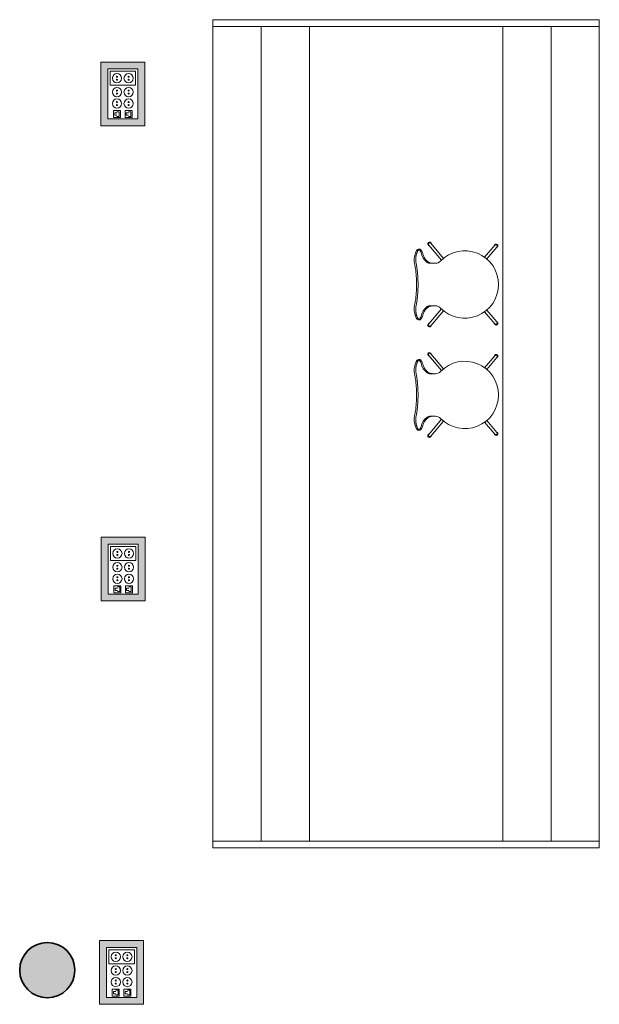
# Model space of a CAD drawing. Units: metres. Extents: x 427382.9 to 427434.2, y 4578784 to 4578835.8.
# Drawn here: x 427411.9 to 427416.1, y 4578797.1 to 4578804.3 of the extents above; entities that cross this region are included whole.
import ezdxf

# ---------------------------------------------------------------- set-up
doc = ezdxf.new("R2010")
doc.units = ezdxf.units.M
for name, color, linetype, lineweight in [('GV_TBD - 1-Pillar', 6, 'Continuous', 35), ('GV_TBD - 2-Furniture', 251, 'Continuous', 9), ('GV_TBD - 4-Hatch Pillars', 252, 'Continuous', 9), ('GV_TBD - 5-Symbology MEP', 1, 'Continuous', 9)]:
    doc.layers.add(name, color=color, linetype=linetype, lineweight=lineweight)

# ---------------------------------------------------------------- blocks, each defined once
blk = doc.blocks.new('Columna_Circular_Hormigon - DN400-9120001-DWG_TBS-P1')
at = {"layer": 'GV_TBD - 4-Hatch Pillars'}
blk.add_hatch(color=256, dxfattribs=at).paths.add_polyline_path([(-0.0241, -0.1985), (0.0241, -0.1985), (0.0718, -0.1865), (0.1136, -0.1646), (0.1497, -0.1326), (0.1771, -0.0929), (0.1942, -0.0479), (0.2, 0), (0.1942, 0.0479), (0.1771, 0.0929), (0.1497, 0.1326), (0.1136, 0.1646), (0.0709, 0.187), (0.0241, 0.1985), (-0.0241, 0.1985), (-0.0709, 0.187), (-0.1136, 0.1646), (-0.1497, 0.1326), (-0.1771, 0.0929), (-0.1942, 0.0479), (-0.2, 0), (-0.1942, -0.0479), (-0.1771, -0.0929), (-0.1497, -0.1326), (-0.1136, -0.1646), (-0.0709, -0.187)], flags=0)
at = {"layer": 'GV_TBD - 1-Pillar'}
for start, end in [(0, 180), (180, 0)]:
    blk.add_arc((0, 0), 0.2, start, end, dxfattribs=at)
blk = doc.blocks.new('A-FURNITURE-CHAIR - A-FURNITURE-CHAIR-V11-DWG_TBS-P1')
at = {"layer": 'GV_TBD - 2-Furniture'}
for p, q in [((-0.2557, -0.0293), (-0.2557, -0.0393)), ((0.2557, -0.0293), (0.2557, -0.0393)), ((-0.2987, -0.119), (-0.1895, -0.2106)), ((-0.1763, -0.1956), (-0.2859, -0.1036)), ((-0.1539, -0.1083), (-0.1539, -0.1332)), ((-0.1539, -0.1332), (-0.1539, -0.1525)), ((0.1539, -0.1332), (0.1539, -0.1083)), ((0.1539, -0.1332), (0.1539, -0.1525)), ((0.1763, -0.1956), (0.2859, -0.1036)), ((0.2987, -0.119), (0.1895, -0.2106)), ((-0.2842, -0.582), (-0.1974, -0.5091)), ((-0.1849, -0.5248), (-0.2714, -0.5973)), ((0.1849, -0.5248), (0.2714, -0.5973)), ((0.2842, -0.582), (0.1974, -0.5091))]:
    blk.add_line(p, q, dxfattribs=at)
for centre, radius, start, end in [((-0.1798, -0.1417), 0.1433, 77.92221, 110.73986), ((0.1798, -0.1417), 0.1433, 69.26014, 102.07779), ((0, -0.3649), 0.2444, 134.14358, 45.85642)]:
    blk.add_arc(centre, radius, start, end, dxfattribs=at)
for centre, major_axis, ratio, start_param, end_param in [((-0.2427, -0.0298), (-0.0131, 0.0005), 1, 5.459221, 6.28872), ((-0.2058, 0.5332), (0, 0.5869), 0.319125, 2.881302, 3.014154), ((-0.1955, 0.0249), (-0.0325, 0.0845), 1, 2.103063, 2.382666), ((-0.206, -0.0726), (-0.0661, 0.0212), 1, 5.384775, 5.731063), ((-0.2061, 0.0004), (-0.0627, 0.0122), 1, 1.378708, 1.553429), ((-0.2075, 0.4913), (0, 0.5447), 0.319125, 3.014154, 3.074511), ((-0.2332, -0.7089), (0, 0.6583), 0.319125, 5.938204, 6.216104), ((0.2332, -0.7089), (0, 0.6583), 0.319125, 0.067081, 0.344981), ((0.2075, 0.4913), (0, 0.5447), 0.319125, 3.208674, 3.269032), ((0.2061, 0.0004), (0.0627, 0.0122), 1, 4.729756, 4.904477), ((0.2058, 0.5332), (0, 0.5869), 0.319125, 3.269032, 3.401876), ((0.1955, 0.0249), (0.0325, 0.0845), 1, 3.90052, 4.180123), ((0.206, -0.0726), (0.0661, 0.0212), 1, 0.552122, 0.89841), ((0.2427, -0.0298), (0.0131, 0.0005), 1, 6.27765, 7.107149), ((-0.2956, -0.1085), (-0.0086, 0.00837), 1, 4.601428, 8.112466), ((-0.2923, -0.1113), (0.0058, 0.0105), 1, 5.503619, 9.816583), ((-0.2923, -0.1113), (-0.00423, 0.00906), 1, 5.148721, 8.290314), ((-0.1684, -0.1438), (0, 0.0578), 0.319125, 5.372997, 5.938204), ((0.1684, -0.1438), (0, 0.0578), 0.319125, 0.344981, 0.910188), ((0.2923, -0.1113), (-0.0058, 0.0105), 1, 2.749788, 7.062752), ((0.2923, -0.1113), (0.00423, 0.00906), 1, 4.276057, 7.417649), ((0.2956, -0.1085), (0.0086, 0.00837), 1, 4.453905, 7.964943), ((-0.2039, -0.1525), (-0.0472, 0.0164), 1, 2.6425, 3.475536), ((0.2039, -0.1525), (0.0472, 0.0164), 1, 2.807649, 3.640684), ((-0.2814, -0.5927), (-0.0119, 0.0016), 1, 5.361793, 8.872831), ((-0.2781, -0.5899), (0.0108, 0.0052), 1, 1.23432, 5.547284), ((-0.2778, -0.5897), (-0.00225, 0.00974), 1, 0.471555, 3.613148), ((0.2781, -0.5899), (-0.0108, 0.0052), 1, 0.735901, 5.048865), ((0.2778, -0.5897), (0.00225, 0.00974), 1, 2.670038, 5.81163), ((0.2814, -0.5927), (0.0119, 0.0016), 1, 3.69354, 7.204578)]:
    blk.add_ellipse(centre, major_axis=major_axis, ratio=ratio, start_param=start_param, end_param=end_param, dxfattribs=at)
for points, knots in [([(-0.1499, -0.0126), (-0.153, -0.0119), (-0.1592, -0.0108), (-0.1687, -0.0098), (-0.177, -0.0094), (-0.1837, -0.0094), (-0.1886, -0.0096), (-0.1935, -0.0099), (-0.1984, -0.0104), (-0.2032, -0.0111), (-0.2078, -0.0118), (-0.2123, -0.0127), (-0.2167, -0.0138), (-0.2209, -0.0149), (-0.2252, -0.0162), (-0.2296, -0.0178), (-0.234, -0.0195), (-0.238, -0.0214), (-0.2429, -0.024), (-0.247, -0.0267), (-0.2502, -0.0294), (-0.2522, -0.0314), (-0.2538, -0.0335), (-0.2553, -0.0361), (-0.2564, -0.0406), (-0.2544, -0.044), (-0.2518, -0.046)], [0, 0, 0, 0, 0.055556, 0.111111, 0.166667, 0.194444, 0.222222, 0.25, 0.277778, 0.305556, 0.333333, 0.361111, 0.388889, 0.416667, 0.444444, 0.479167, 0.513889, 0.548611, 0.583333, 0.652778, 0.6875, 0.722222, 0.756944, 0.791667, 0.861111, 1, 1, 1, 1]), ([(0.1499, -0.0015), (0.138, -0.0039), (0.1201, -0.0071), (0.0956, -0.0104), (0.077, -0.0124), (0.0581, -0.0139), (0.0388, -0.015), (0.0226, -0.0155), (0.0096, -0.0157), (-0.0032, -0.0157), (-0.0193, -0.0156), (-0.0388, -0.015), (-0.0581, -0.0139), (-0.077, -0.0124), (-0.0956, -0.0104), (-0.1201, -0.0071), (-0.138, -0.0039), (-0.1499, -0.0015)], [0, 0, 0, 0, 0.125, 0.1875, 0.25, 0.3125, 0.375, 0.4375, 0.46875, 0.5, 0.5625, 0.625, 0.6875, 0.75, 0.8125, 0.875, 1, 1, 1, 1]), ([(0.1499, -0.0126), (0.1406, -0.0146), (0.1217, -0.018), (0.0823, -0.0231), (0.0312, -0.0266), (-0.0312, -0.0266), (-0.0823, -0.0231), (-0.1217, -0.018), (-0.1406, -0.0146), (-0.1499, -0.0126)], [0, 0, 0, 0, 0.1, 0.2, 0.4, 0.6, 0.8, 0.9, 1, 1, 1, 1]), ([(0.2518, -0.046), (0.2528, -0.0452), (0.2545, -0.0435), (0.2558, -0.0408), (0.2558, -0.0383), (0.2552, -0.0362), (0.2545, -0.0347), (0.2535, -0.0331), (0.2522, -0.0314), (0.2506, -0.0298), (0.2482, -0.0276), (0.2444, -0.0249), (0.2396, -0.0222), (0.2348, -0.0199), (0.2305, -0.0181), (0.2259, -0.0164), (0.2193, -0.0144), (0.212, -0.0126), (0.2044, -0.0112), (0.1984, -0.0104), (0.1923, -0.0098), (0.1862, -0.0095), (0.1799, -0.0094), (0.1715, -0.0096), (0.1615, -0.0105), (0.1537, -0.0118), (0.1499, -0.0126)], [0, 0, 0, 0, 0.055556, 0.111111, 0.166667, 0.194444, 0.222222, 0.25, 0.277778, 0.305556, 0.333333, 0.388889, 0.444444, 0.479167, 0.513889, 0.548611, 0.583333, 0.652778, 0.6875, 0.722222, 0.756944, 0.791667, 0.826389, 0.861111, 0.930556, 1, 1, 1, 1])]:
    blk.add_open_spline(points, degree=3, knots=knots, dxfattribs=at)
for points in [[(-0.2194, -0.0621), (-0.213, -0.0634), (-0.2003, -0.068), (-0.1815, -0.0803), (-0.1693, -0.0921), (-0.1632, -0.0989)], [(0.2194, -0.0621), (0.213, -0.0634), (0.2003, -0.068), (0.1815, -0.0803), (0.1693, -0.0921), (0.1632, -0.0989)], [(-0.1632, -0.0989), (-0.1624, -0.0998), (-0.1609, -0.102), (-0.1588, -0.1065), (-0.1571, -0.112), (-0.1556, -0.1185), (-0.1545, -0.1256), (-0.154, -0.1306), (-0.1539, -0.1332)], [(0.1632, -0.0989), (0.1624, -0.0998), (0.1609, -0.102), (0.1588, -0.1065), (0.1571, -0.112), (0.1556, -0.1185), (0.1545, -0.1256), (0.154, -0.1306), (0.1539, -0.1332)]]:
    blk.add_open_spline(points, degree=3, dxfattribs=at)
blk = doc.blocks.new('A-FURNITURE-DESK - A-FURNITURE-DESK-9165838-DWG_TBS-P1')
at = {"layer": 'GV_TBD - 2-Furniture'}
for p, q in [((-2.95, 1.3), (-3, 1.3)), ((-3, 1.3), (-3, -1.5)), ((-2.95, -1.5), (-2.95, 1.3)), ((2.95, 1.3), (-2.95, 1.3)), ((2.95, 1.3), (2.95, -1.5)), ((3, 1.3), (2.95, 1.3)), ((3, -1.5), (3, 1.3)), ((2.95, 0.95), (-2.95, 0.95)), ((-2.95, 0.95), (-2.95, 0.6)), ((2.95, 0.6), (2.95, 0.95)), ((-2.95, 0.6), (2.95, 0.6)), ((2.95, -0.8), (-2.95, -0.8)), ((2.95, -1.15), (-2.95, -1.15)), ((-2.95, -1.15), (-2.95, -1.5)), ((2.95, -1.5), (2.95, -1.15)), ((-3, -1.5), (-2.95, -1.5)), ((-2.95, -1.5), (2.95, -1.5)), ((2.95, -1.5), (3, -1.5))]:
    blk.add_line(p, q, dxfattribs=at)
blk = doc.blocks.new('TBD-EP-ARQ_rvt-1-DWG_TBS-P1')
for name, p, rotation in [('A-FURNITURE-DESK - A-FURNITURE-DESK-9165838-DWG_TBS-P1', (427414.6118, 4578801.2808), 90.00000000000026), ('A-FURNITURE-CHAIR - A-FURNITURE-CHAIR-V11-DWG_TBS-P1', (427414.7717, 4578802.3625), 90.0000000000008), ('A-FURNITURE-CHAIR - A-FURNITURE-CHAIR-V11-DWG_TBS-P1', (427414.7717, 4578801.5625), 90.0000000000008), ('Columna_Circular_Hormigon - DN400-9120001-DWG_TBS-P1', (427412.1107, 4578797.3961), 90.00000000000026)]:
    blk.add_blockref(name, p, dxfattribs=dict(rotation=rotation))
blk = doc.blocks.new('TBD-EP-MEP_rvt-1-DWG_TBS-P1')
at = {"layer": 'GV_TBD - 5-Symbology MEP'}
h = blk.add_hatch(color=256, dxfattribs=at)
h.paths.add_polyline_path([(427412.8179, 4578803.974), (427412.4985, 4578803.974), (427412.4985, 4578803.5119), (427412.8179, 4578803.5119)], flags=0)
h.paths.add_polyline_path([(427412.7679, 4578803.924), (427412.7679, 4578803.5619), (427412.5485, 4578803.5619), (427412.5485, 4578803.924)], flags=0)
h = blk.add_hatch(color=256, dxfattribs=at)
h.paths.add_polyline_path([(427412.8204, 4578800.5321), (427412.5011, 4578800.5321), (427412.5011, 4578800.07), (427412.8204, 4578800.07)], flags=0)
h.paths.add_polyline_path([(427412.7704, 4578800.4821), (427412.7704, 4578800.12), (427412.5511, 4578800.12), (427412.5511, 4578800.4821)], flags=0)
h = blk.add_hatch(color=256, dxfattribs=at)
h.paths.add_polyline_path([(427412.8087, 4578797.6105), (427412.4894, 4578797.6105), (427412.4894, 4578797.1484), (427412.8087, 4578797.1484)], flags=0)
h.paths.add_polyline_path([(427412.7587, 4578797.5605), (427412.7587, 4578797.1984), (427412.5394, 4578797.1984), (427412.5394, 4578797.5605)], flags=0)
for p, q in [((427412.4985, 4578803.974), (427412.4985, 4578803.5119)), ((427412.8179, 4578803.974), (427412.4985, 4578803.974)), ((427412.8179, 4578803.974), (427412.4985, 4578803.974)), ((427412.4985, 4578803.974), (427412.4985, 4578803.5119)), ((427412.8179, 4578803.5119), (427412.8179, 4578803.974)), ((427412.8179, 4578803.5119), (427412.8179, 4578803.974)), ((427412.5485, 4578803.5619), (427412.5485, 4578803.924)), ((427412.5485, 4578803.924), (427412.7679, 4578803.924)), ((427412.5485, 4578803.924), (427412.5485, 4578803.5619)), ((427412.7679, 4578803.924), (427412.5485, 4578803.924)), ((427412.5654, 4578803.9071), (427412.5654, 4578803.8058)), ((427412.751, 4578803.9071), (427412.5654, 4578803.9071)), ((427412.751, 4578803.8058), (427412.751, 4578803.9071)), ((427412.7679, 4578803.924), (427412.7679, 4578803.5619)), ((427412.7679, 4578803.5619), (427412.7679, 4578803.924)), ((427412.5654, 4578803.8058), (427412.751, 4578803.8058)), ((427412.5907, 4578803.572), (427412.5907, 4578803.6226)), ((427412.5907, 4578803.6226), (427412.6413, 4578803.6226)), ((427412.616, 4578803.6142), (427412.6329, 4578803.6142)), ((427412.6329, 4578803.6142), (427412.6329, 4578803.5804)), ((427412.6413, 4578803.6226), (427412.6413, 4578803.572)), ((427412.6751, 4578803.6226), (427412.6751, 4578803.572)), ((427412.7257, 4578803.6226), (427412.6751, 4578803.6226)), ((427412.7173, 4578803.6142), (427412.7004, 4578803.6142)), ((427412.7173, 4578803.5804), (427412.7173, 4578803.6142)), ((427412.7257, 4578803.572), (427412.7257, 4578803.6226)), ((427412.7679, 4578803.5619), (427412.5485, 4578803.5619)), ((427412.5485, 4578803.5619), (427412.7679, 4578803.5619)), ((427412.6413, 4578803.572), (427412.5907, 4578803.572)), ((427412.5992, 4578803.5889), (427412.5992, 4578803.6057)), ((427412.5992, 4578803.6057), (427412.616, 4578803.6057)), ((427412.616, 4578803.5889), (427412.5992, 4578803.5889)), ((427412.6329, 4578803.5804), (427412.616, 4578803.5804)), ((427412.6751, 4578803.572), (427412.7257, 4578803.572)), ((427412.7004, 4578803.6057), (427412.6835, 4578803.6057)), ((427412.6835, 4578803.6057), (427412.6835, 4578803.5889)), ((427412.6835, 4578803.5889), (427412.7004, 4578803.5889)), ((427412.7004, 4578803.5804), (427412.7173, 4578803.5804)), ((427412.4985, 4578803.5119), (427412.8179, 4578803.5119)), ((427412.4985, 4578803.5119), (427412.8179, 4578803.5119)), ((427412.5011, 4578800.5321), (427412.5011, 4578800.07)), ((427412.8204, 4578800.5321), (427412.5011, 4578800.5321)), ((427412.8204, 4578800.5321), (427412.5011, 4578800.5321)), ((427412.5011, 4578800.5321), (427412.5011, 4578800.07)), ((427412.5511, 4578800.12), (427412.5511, 4578800.4821)), ((427412.5511, 4578800.4821), (427412.7704, 4578800.4821)), ((427412.5511, 4578800.4821), (427412.5511, 4578800.12)), ((427412.7704, 4578800.4821), (427412.5511, 4578800.4821)), ((427412.7704, 4578800.4821), (427412.7704, 4578800.12)), ((427412.7704, 4578800.12), (427412.7704, 4578800.4821)), ((427412.8204, 4578800.07), (427412.8204, 4578800.5321)), ((427412.8204, 4578800.07), (427412.8204, 4578800.5321)), ((427412.5679, 4578800.4652), (427412.5679, 4578800.364)), ((427412.7536, 4578800.4652), (427412.5679, 4578800.4652)), ((427412.7536, 4578800.364), (427412.7536, 4578800.4652)), ((427412.5679, 4578800.364), (427412.7536, 4578800.364)), ((427412.7704, 4578800.12), (427412.5511, 4578800.12)), ((427412.5511, 4578800.12), (427412.7704, 4578800.12)), ((427412.5933, 4578800.1301), (427412.5933, 4578800.1807)), ((427412.5933, 4578800.1807), (427412.6439, 4578800.1807)), ((427412.6439, 4578800.1301), (427412.5933, 4578800.1301)), ((427412.6017, 4578800.147), (427412.6017, 4578800.1638)), ((427412.6017, 4578800.1638), (427412.6186, 4578800.1638)), ((427412.6186, 4578800.147), (427412.6017, 4578800.147)), ((427412.6186, 4578800.1723), (427412.6354, 4578800.1723)), ((427412.6354, 4578800.1385), (427412.6186, 4578800.1385)), ((427412.6354, 4578800.1723), (427412.6354, 4578800.1385)), ((427412.6439, 4578800.1807), (427412.6439, 4578800.1301)), ((427412.6776, 4578800.1807), (427412.6776, 4578800.1301)), ((427412.7283, 4578800.1807), (427412.6776, 4578800.1807)), ((427412.6776, 4578800.1301), (427412.7283, 4578800.1301)), ((427412.7029, 4578800.1638), (427412.6861, 4578800.1638)), ((427412.6861, 4578800.1638), (427412.6861, 4578800.147)), ((427412.6861, 4578800.147), (427412.7029, 4578800.147)), ((427412.7198, 4578800.1723), (427412.7029, 4578800.1723)), ((427412.7029, 4578800.1385), (427412.7198, 4578800.1385)), ((427412.7198, 4578800.1385), (427412.7198, 4578800.1723)), ((427412.7283, 4578800.1301), (427412.7283, 4578800.1807)), ((427412.5011, 4578800.07), (427412.8204, 4578800.07)), ((427412.5011, 4578800.07), (427412.8204, 4578800.07)), ((427412.4894, 4578797.6105), (427412.4894, 4578797.1484)), ((427412.8087, 4578797.6105), (427412.4894, 4578797.6105)), ((427412.8087, 4578797.6105), (427412.4894, 4578797.6105)), ((427412.4894, 4578797.6105), (427412.4894, 4578797.1484)), ((427412.5394, 4578797.1984), (427412.5394, 4578797.5605)), ((427412.5394, 4578797.5605), (427412.7587, 4578797.5605)), ((427412.5394, 4578797.5605), (427412.5394, 4578797.1984)), ((427412.7587, 4578797.5605), (427412.5394, 4578797.5605)), ((427412.7587, 4578797.5605), (427412.7587, 4578797.1984)), ((427412.7587, 4578797.1984), (427412.7587, 4578797.5605)), ((427412.8087, 4578797.1484), (427412.8087, 4578797.6105)), ((427412.8087, 4578797.1484), (427412.8087, 4578797.6105)), ((427412.5562, 4578797.5436), (427412.5562, 4578797.4423)), ((427412.7419, 4578797.5436), (427412.5562, 4578797.5436)), ((427412.7419, 4578797.4423), (427412.7419, 4578797.5436)), ((427412.5562, 4578797.4423), (427412.7419, 4578797.4423)), ((427412.7587, 4578797.1984), (427412.5394, 4578797.1984)), ((427412.5394, 4578797.1984), (427412.7587, 4578797.1984)), ((427412.5815, 4578797.2085), (427412.5815, 4578797.2591)), ((427412.5815, 4578797.2591), (427412.6322, 4578797.2591)), ((427412.6322, 4578797.2085), (427412.5815, 4578797.2085)), ((427412.59, 4578797.2253), (427412.59, 4578797.2422)), ((427412.59, 4578797.2422), (427412.6069, 4578797.2422)), ((427412.6069, 4578797.2253), (427412.59, 4578797.2253)), ((427412.6069, 4578797.2507), (427412.6237, 4578797.2507)), ((427412.6237, 4578797.2169), (427412.6069, 4578797.2169)), ((427412.6237, 4578797.2507), (427412.6237, 4578797.2169)), ((427412.6322, 4578797.2591), (427412.6322, 4578797.2085)), ((427412.6659, 4578797.2591), (427412.6659, 4578797.2085)), ((427412.7165, 4578797.2591), (427412.6659, 4578797.2591)), ((427412.6659, 4578797.2085), (427412.7165, 4578797.2085)), ((427412.6912, 4578797.2422), (427412.6744, 4578797.2422)), ((427412.6744, 4578797.2422), (427412.6744, 4578797.2253)), ((427412.6744, 4578797.2253), (427412.6912, 4578797.2253)), ((427412.7081, 4578797.2507), (427412.6912, 4578797.2507)), ((427412.6912, 4578797.2169), (427412.7081, 4578797.2169)), ((427412.7081, 4578797.2169), (427412.7081, 4578797.2507)), ((427412.7165, 4578797.2085), (427412.7165, 4578797.2591)), ((427412.4894, 4578797.1484), (427412.8087, 4578797.1484)), ((427412.4894, 4578797.1484), (427412.8087, 4578797.1484))]:
    blk.add_line(p, q, dxfattribs=at)
for centre, major_axis in [((427412.616, 4578803.8565), (0.0337, 0)), ((427412.616, 4578803.8674), (0.00383, 0)), ((427412.616, 4578803.8455), (0.00383, 0)), ((427412.7004, 4578803.8565), (0.0337, 0)), ((427412.7004, 4578803.8674), (0.00383, 0)), ((427412.7004, 4578803.8455), (0, 0.00383)), ((427412.616, 4578803.7562), (0.0337, 0)), ((427412.616, 4578803.7671), (0.00383, 0)), ((427412.7004, 4578803.7562), (0, 0.0337)), ((427412.7004, 4578803.7671), (0.00383, 0)), ((427412.616, 4578803.6732), (0.0337, 0)), ((427412.616, 4578803.7453), (0.00383, 0)), ((427412.616, 4578803.6842), (0.00383, 0)), ((427412.7004, 4578803.6732), (0, 0.0337)), ((427412.7004, 4578803.7453), (0.00383, 0)), ((427412.7004, 4578803.6842), (0.00383, 0)), ((427412.616, 4578803.6623), (0.00383, 0)), ((427412.7004, 4578803.6623), (0, 0.00383)), ((427412.6186, 4578800.4146), (0.0337, 0)), ((427412.6186, 4578800.4255), (0.00383, 0)), ((427412.6186, 4578800.4036), (0.00383, 0)), ((427412.7029, 4578800.4146), (0.0337, 0)), ((427412.7029, 4578800.4255), (0, 0.00383)), ((427412.7029, 4578800.4036), (0.00383, 0)), ((427412.6186, 4578800.3143), (0.0337, 0)), ((427412.6186, 4578800.3252), (0.00383, 0)), ((427412.7029, 4578800.3143), (0.0337, 0)), ((427412.7029, 4578800.3252), (0, 0.00383)), ((427412.6186, 4578800.2313), (0.0337, 0)), ((427412.6186, 4578800.3034), (0.00383, 0)), ((427412.7029, 4578800.2313), (0.0337, 0)), ((427412.7029, 4578800.3034), (0.00383, 0)), ((427412.6186, 4578800.2423), (0.00383, 0)), ((427412.6186, 4578800.2204), (0.00383, 0)), ((427412.7029, 4578800.2423), (0.00383, 0)), ((427412.7029, 4578800.2204), (0.00383, 0)), ((427412.6069, 4578797.493), (0.0337, 0)), ((427412.6069, 4578797.5039), (0.00383, 0)), ((427412.6069, 4578797.482), (0.00383, 0)), ((427412.6912, 4578797.493), (0.0337, 0)), ((427412.6912, 4578797.5039), (0.00383, 0)), ((427412.6912, 4578797.482), (0.00383, 0)), ((427412.6069, 4578797.3927), (0, 0.0337)), ((427412.6069, 4578797.4036), (0.00383, 0)), ((427412.6912, 4578797.3927), (0.0337, 0)), ((427412.6912, 4578797.4036), (0.00383, 0)), ((427412.6069, 4578797.3097), (0.0337, 0)), ((427412.6069, 4578797.3817), (0, 0.00383)), ((427412.6912, 4578797.3097), (0, 0.0337)), ((427412.6912, 4578797.3817), (0.00383, 0)), ((427412.6069, 4578797.3207), (0.00383, 0)), ((427412.6069, 4578797.2988), (0.00383, 0)), ((427412.6912, 4578797.3207), (0.00383, 0)), ((427412.6912, 4578797.2988), (0.00383, 0))]:
    blk.add_ellipse(centre, major_axis=major_axis, ratio=1, dxfattribs=at)

msp = doc.modelspace()

# ---------------------------------------------------------------- block references
for name in ['TBD-EP-ARQ_rvt-1-DWG_TBS-P1', 'TBD-EP-MEP_rvt-1-DWG_TBS-P1']:
    msp.add_blockref(name, (0, 0))

doc.saveas('drawing.dxf')
